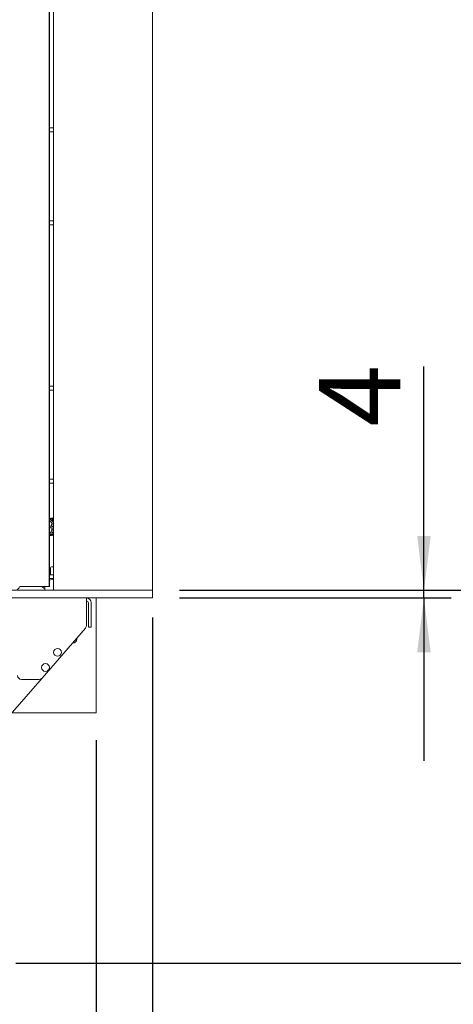
# Paper-space layout 'boven en zijaanzicht' of a CAD drawing. Units: millimetres. Extents: x 179 to 2853, y 92 to 4048.
# Drawn here: x 2154 to 2378, y 823 to 1330 of the extents above; entities that cross this region are included whole.
import ezdxf

# ---------------------------------------------------------------- set-up
doc = ezdxf.new("R2010")
doc.units = ezdxf.units.MM
doc.layers.add('DIM', color=10, linetype='Continuous')
doc.styles.add('SLDTEXTSTYLE1', font='TXT', dxfattribs={"width": 0.7})
doc.styles.add('SLDTEXTSTYLE4', font='TXT', dxfattribs={"width": 0.75})
doc.dimstyles.new('SLDDIMSTYLE2', dxfattribs={"dimtxt": 42, "dimasz": 28, "dimexe": 0, "dimexo": 0.0625, "dimgap": 10.5, "dimtad": 1, "dimdec": 0, "dimlfac": 0.7, "dimrnd": 1e-09, "dimzin": 12, "dimdsep": 46, "dimtxsty": 'SLDTEXTSTYLE4', "dimsah": 1, "dimcen": 0.09, "dimadec": 0, "dimazin": 3, "dimtfac": 1, "dimtofl": 0, "dimtmove": 0, "dimatfit": 3, "dimfxl": 0, "dimfrac": 2, "dimtolj": 1, "dimtzin": 12, "dimarcsym": 0})
doc.dimstyles.new('SLDDIMSTYLE3', dxfattribs={"dimtxt": 42, "dimasz": 28, "dimexe": 0, "dimexo": 0.0625, "dimgap": 10.5, "dimtad": 1, "dimdec": 0, "dimlfac": 0.7, "dimrnd": 1e-09, "dimzin": 12, "dimdsep": 46, "dimtxsty": 'SLDTEXTSTYLE4', "dimsah": 1, "dimcen": 0.09, "dimadec": 0, "dimazin": 3, "dimtfac": 1, "dimtmove": 0, "dimatfit": 0, "dimfxl": 0, "dimfrac": 2, "dimtolj": 1, "dimtzin": 12, "dimarcsym": 0})

# ---------------------------------------------------------------- blocks, each defined once
blk = doc.blocks.new('_D_35')
at = {"layer": 'DIM', "color": 1, "ltscale": 196}
for p, q in [((2446.84, 1036.16), (2446.84, 1330.3)), ((2236.84, 1036.16), (2460.84, 1036.16)), ((2446.84, 843.86), (2446.84, 1036.16)), ((2152.34, 843.86), (2460.84, 843.86))]:
    blk.add_line(p, q, dxfattribs=at)
for points in [[(2446.84, 1036.16), (2443.34, 1008.16), (2450.34, 1008.16)], [(2446.84, 843.86), (2450.34, 871.86), (2443.34, 871.86)]]:
    blk.add_solid(points, dxfattribs=at)
at = {"layer": 'DIM', "color": 1, "ltscale": 196, "char_height": 42, "attachment_point": 1, "rotation": 90}
for s, insert, style in [('- 525', (2392.7, 1203.31), 'SLDTEXTSTYLE1'), ('179', (2392.7, 1094.46), 'SLDTEXTSTYLE4')]:
    blk.add_mtext(s, dxfattribs=dict(at, insert=insert, style=style))
blk = doc.blocks.new('_D_36')
at = {"layer": 'DIM', "color": 1, "ltscale": 196}
for p, q in [((1963.57, 2022.66), (2650.35, 2022.66)), ((2636.35, 843.86), (2636.35, 2022.66)), ((2152.34, 843.86), (2650.35, 843.86))]:
    blk.add_line(p, q, dxfattribs=at)
for points in [[(2636.35, 2022.66), (2632.85, 1994.66), (2639.85, 1994.66)], [(2636.35, 843.86), (2639.85, 871.86), (2632.85, 871.86)]]:
    blk.add_solid(points, dxfattribs=at)
at = {"layer": 'DIM', "color": 1, "ltscale": 196, "char_height": 42, "attachment_point": 1, "rotation": 90, "style": 'SLDTEXTSTYLE4'}
for s, insert in [('- 1500', (2582.21, 1359.08)), ('1179', (2582.21, 1219.2))]:
    blk.add_mtext(s, dxfattribs=dict(at, insert=insert))
blk = doc.blocks.new('_D_37')
at = {"layer": 'DIM', "color": 1, "ltscale": 196}
for p, q in [((2362.84, 1036.16), (2362.84, 1151.52)), ((2236.84, 1036.16), (2376.84, 1036.16)), ((2362.84, 1032.16), (2362.84, 1036.16)), ((2236.84, 1032.16), (2376.84, 1032.16)), ((2362.84, 1032.16), (2362.84, 948.16))]:
    blk.add_line(p, q, dxfattribs=at)
for points in [[(2362.84, 1036.16), (2366.34, 1064.16), (2359.34, 1064.16)], [(2362.84, 1032.16), (2359.34, 1004.16), (2366.34, 1004.16)]]:
    blk.add_solid(points, dxfattribs=at)
at = {"layer": 'DIM', "color": 1, "ltscale": 196, "insert": (2308.7, 1120.49), "char_height": 42, "attachment_point": 1, "rotation": 90, "style": 'SLDTEXTSTYLE4'}
blk.add_mtext('4', dxfattribs=at)
blk = doc.blocks.new('_D_38')
at = {"layer": 'DIM', "color": 1, "ltscale": 196}
for p, q in [((2236.84, 1586.16), (2544.84, 1586.16)), ((2530.84, 1036.16), (2530.84, 1586.16)), ((2236.84, 1036.16), (2544.84, 1036.16))]:
    blk.add_line(p, q, dxfattribs=at)
for points in [[(2530.84, 1586.16), (2527.34, 1558.16), (2534.34, 1558.16)], [(2530.84, 1036.16), (2534.34, 1064.16), (2527.34, 1064.16)]]:
    blk.add_solid(points, dxfattribs=at)
at = {"layer": 'DIM', "color": 1, "ltscale": 196, "insert": (2476.7, 1269.62), "char_height": 42, "attachment_point": 1, "rotation": 90, "style": 'SLDTEXTSTYLE4'}
blk.add_mtext('550', dxfattribs=at)
blk = doc.blocks.new('_D_39')
at = {"layer": 'DIM', "color": 1, "ltscale": 196}
for p, q in [((2222.84, 1022.16), (2222.84, 737.33)), ((2193.84, 958.91), (2193.84, 737.33)), ((2193.84, 751.33), (2109.84, 751.33)), ((2193.84, 751.33), (2222.84, 751.33)), ((2222.84, 751.33), (2389.21, 751.33))]:
    blk.add_line(p, q, dxfattribs=at)
for points in [[(2193.84, 751.33), (2165.84, 754.83), (2165.84, 747.83)], [(2222.84, 751.33), (2250.84, 747.83), (2250.84, 754.83)]]:
    blk.add_solid(points, dxfattribs=at)
at = {"layer": 'DIM', "color": 1, "ltscale": 196, "insert": (2327.14, 805.47), "char_height": 42, "attachment_point": 1, "style": 'SLDTEXTSTYLE4'}
blk.add_mtext('30', dxfattribs=at)
blk = doc.blocks.new('_D_41')
at = {"layer": 'DIM', "color": 1, "ltscale": 196}
for p, q in [((1828.84, 1022.16), (1828.84, 475.71)), ((2222.84, 1022.16), (2222.84, 475.71)), ((2222.84, 489.71), (1828.84, 489.71))]:
    blk.add_line(p, q, dxfattribs=at)
for points in [[(1828.84, 489.71), (1856.84, 486.21), (1856.84, 493.21)], [(2222.84, 489.71), (2194.84, 493.21), (2194.84, 486.21)]]:
    blk.add_solid(points, dxfattribs=at)
at = {"layer": 'DIM', "color": 1, "ltscale": 196, "insert": (1985.26, 543.85), "char_height": 42, "attachment_point": 1, "style": 'SLDTEXTSTYLE4'}
blk.add_mtext('394', dxfattribs=at)

psp = doc.layouts.new('boven en zijaanzicht')

# ---------------------------------------------------------------- linework, layer by layer
at = {"linetype": 'Continuous', "lineweight": 15, "ltscale": 14}
for p, q in [((2169.66, 1586.16), (2169.66, 1038.16)), ((2169.7, 1586.16), (2169.7, 1038.16)), ((2171.84, 1586.16), (2171.84, 1036.16)), ((2222.84, 1036.16), (2222.84, 1586.16)), ((2170.94, 1274.62), (2169.7, 1274.62)), ((2171.77, 1274.62), (2170.94, 1274.62)), ((2171.84, 1274.62), (2171.77, 1274.62)), ((2170.94, 1272.62), (2169.7, 1272.62)), ((2171.77, 1272.62), (2170.94, 1272.62)), ((2171.84, 1272.62), (2171.77, 1272.62)), ((2170.94, 1226.62), (2169.7, 1226.62)), ((2170.94, 1224.62), (2169.7, 1224.62)), ((2171.77, 1226.62), (2170.94, 1226.62)), ((2171.77, 1224.62), (2170.94, 1224.62)), ((2171.84, 1226.62), (2171.77, 1226.62)), ((2171.84, 1224.62), (2171.77, 1224.62)), ((2170.94, 1141.37), (2169.7, 1141.37)), ((2170.94, 1139.37), (2169.7, 1139.37)), ((2171.77, 1141.37), (2170.94, 1141.37)), ((2171.77, 1139.37), (2170.94, 1139.37)), ((2171.84, 1141.37), (2171.77, 1141.37)), ((2171.84, 1139.37), (2171.77, 1139.37)), ((2170.94, 1093.37), (2169.7, 1093.37)), ((2171.77, 1093.37), (2170.94, 1093.37)), ((2171.84, 1093.37), (2171.77, 1093.37)), ((2170.94, 1091.37), (2169.7, 1091.37)), ((2171.77, 1091.37), (2170.94, 1091.37)), ((2171.84, 1091.37), (2171.77, 1091.37)), ((2170.91, 1069.21), (2169.7, 1069.23)), ((2170.03, 1068.42), (2170.9, 1068.41)), ((2170.12, 1067.99), (2170.18, 1068)), ((2170.9, 1068.41), (2170.89, 1068.41)), ((2171.03, 1068.08), (2170.98, 1068.08)), ((2171.12, 1067.98), (2171.03, 1067.5)), ((2171.84, 1067.4), (2171.69, 1066.84)), ((2171.82, 1067.36), (2171.84, 1067.49)), ((2169.73, 1054.16), (2169.7, 1054.58)), ((2169.7, 1054.16), (2169.7, 1045.16)), ((2169.73, 1054.16), (2169.73, 1045.16)), ((2169.73, 1046.08), (2170.34, 1046.08)), ((2170.34, 1047.66), (2170.34, 1044.16)), ((2170.84, 1048.16), (2171.84, 1048.16)), ((2169.7, 1042.16), (2169.75, 1042.16)), ((2171.84, 1041.87), (2169.7, 1041.26)), ((2169.84, 1044.76), (2169.74, 1044.86)), ((2169.74, 1044.76), (2169.84, 1044.76)), ((2169.75, 1044.16), (2169.78, 1044.16)), ((2169.75, 1042.16), (2169.78, 1042.16)), ((2169.78, 1042.16), (2169.78, 1044.16)), ((2171.84, 1044.16), (2169.78, 1044.16)), ((2171.84, 1042.16), (2169.78, 1042.16)), ((2169.84, 1044.16), (2169.84, 1044.76)), ((2169.84, 1041.3), (2169.84, 1042.16)), ((1828.84, 1036.16), (2222.84, 1036.16)), ((2169.66, 1038.16), (2154.41, 1038.16)), ((2165.84, 1038.16), (2166.84, 1037.16)), ((2166.84, 1037.16), (2167.28, 1037.16)), ((2167.28, 1037.16), (2167.34, 1037.16)), ((2167.34, 1038.16), (2167.34, 1036.16)), ((2169.66, 1038.16), (2169.7, 1038.16)), ((2222.84, 1032.16), (2222.84, 1036.16)), ((1828.84, 1032.16), (2222.84, 1032.16)), ((2188.84, 1032.16), (2188.84, 1029.66)), ((2193.84, 1032.16), (2193.84, 972.91)), ((2188.84, 1017.91), (2188.84, 1029.66)), ((2189.84, 1029.66), (2189.84, 1019.16)), ((2191.34, 1029.66), (2191.34, 1019.16)), ((2165.96, 990.85), (2188.35, 1016.59)), ((2189.84, 1017.16), (2189.84, 1019.16)), ((2191.34, 1017.16), (2189.84, 1017.16)), ((2191.34, 1019.16), (2191.34, 1017.16)), ((2183.84, 1010.91), (2183.84, 1011.41)), ((2181.67, 1008.91), (2181.84, 1008.91)), ((2149.44, 971.85), (2165.96, 990.85)), ((2155.34, 990.16), (2164.46, 990.16)), ((2150.37, 972.91), (2190.24, 972.91)), ((2190.24, 972.91), (2193.84, 972.91))]:
    psp.add_line(p, q, dxfattribs=at)
at = {"linetype": 'Continuous', "lineweight": 15, "ltscale": 14, "flags": 128}
psp.add_lwpolyline([(2171.03, 1067.5), (2171.04, 1067.48), (2171.09, 1067.44), (2171.2, 1067.4), (2171.34, 1067.36), (2171.5, 1067.33), (2171.64, 1067.32), (2171.75, 1067.33), (2171.81, 1067.35), (2171.82, 1067.36)], dxfattribs=at)
at = {"linetype": 'Continuous', "lineweight": 15, "ltscale": 196}
for centre in [(2173.91, 1004.09), (2167.72, 996.3)]:
    psp.add_circle(centre, 2, dxfattribs=at)
for centre, radius, start, end in [((2169.65, 1068.56), 0.401, 277.9705, 82.0295), ((2170.84, 1047.66), 0.5, 90, 180), ((2219.32, 1044.41), 49.62, 179.1341, 182.5992), ((2186.27, 1044.91), 16.54, 179.1341, 182.5992), ((2151.64, 1039.08), 3, 283.2615, 342.1415), ((2188.84, 1029.66), 2.5, 0, 90), ((2188.84, 1029.66), 1, 0, 90), ((2186.84, 1017.91), 2, 318.9909, 0), ((2181.84, 1010.91), 2, 270, 0), ((2155.34, 992.16), 2, 180, 270), ((2164.46, 992.16), 2, 270, 318.9909)]:
    psp.add_arc(centre, radius, start, end, dxfattribs=at)
at = {"linetype": 'Continuous', "lineweight": 15, "ltscale": 14}
for points, knots in [([(2171.84, 1072.77), (2171.72, 1072.84), (2171.39, 1073.04), (2170.72, 1073.15), (2170.11, 1073.2), (2169.77, 1073.1), (2169.7, 1073.08)], [0, 0, 0, 0, 0.182127, 0.506825, 0.907326, 1, 1, 1, 1]), ([(2171.84, 1072.1), (2171.62, 1072.28), (2171.01, 1072.78), (2170.22, 1073.06), (2169.73, 1073.03), (2169.7, 1073.03)], [0, 0, 0, 0, 0.3510475, 0.9718998, 1, 1, 1, 1]), ([(2171.84, 1071.07), (2171.84, 1071.07), (2171.64, 1071.53), (2170.9, 1072.12), (2170.14, 1072.65), (2169.72, 1072.74), (2169.7, 1072.74)], [0, 0, 0, 0, 0.00579, 0.51147, 0.979891, 1, 1, 1, 1]), ([(2169.7, 1071.87), (2169.76, 1071.85), (2170.01, 1071.78), (2170.42, 1071.47), (2170.94, 1070.99), (2171.37, 1070.37), (2171.69, 1069.68), (2171.79, 1069.2), (2171.84, 1068.97)], [0, 0, 0, 0, 0.052651, 0.227598, 0.427221, 0.626907, 0.819357, 1, 1, 1, 1]), ([(2171.84, 1073.17), (2171.74, 1073.21), (2171.35, 1073.34), (2170.81, 1073.3), (2170.42, 1073.17), (2170.3, 1073.13)], [0, 0, 0, 0, 0.209052, 0.757616, 1, 1, 1, 1]), ([(2171.9, 1073.37), (2171.83, 1073.38), (2171.56, 1073.42), (2171.31, 1073.32), (2171.12, 1073.26)], [0, 0, 0, 0, 0.258588, 1, 1, 1, 1]), ([(2171.03, 1067.49), (2170.92, 1067.05), (2170.73, 1066.23), (2170.17, 1065.51), (2169.8, 1065.3), (2169.7, 1065.25)], [0, 0, 0, 0, 0.469792, 0.860226, 1, 1, 1, 1]), ([(2169.7, 1064.36), (2169.9, 1064.44), (2170.5, 1064.69), (2171.15, 1065.46), (2171.64, 1066.44), (2171.76, 1067.05), (2171.82, 1067.36)], [0, 0, 0, 0, 0.17919, 0.555441, 0.770528, 1, 1, 1, 1]), ([(2171.05, 1070.78), (2170.99, 1070.54), (2170.85, 1070.03), (2170.86, 1069.49), (2170.87, 1069.21)], [0, 0, 0, 0, 0.4711611, 1, 1, 1, 1]), ([(2170.9, 1068.41), (2170.91, 1068.41), (2170.93, 1068.41), (2170.99, 1068.37), (2171.06, 1068.3), (2171.1, 1068.2), (2171.13, 1068.09), (2171.12, 1068.01), (2171.12, 1067.98)], [0, 0, 0, 0, 0.188636, 0.369363, 0.522766, 0.683054, 0.838096, 1, 1, 1, 1]), ([(2171.84, 1068.44), (2171.83, 1068.49), (2171.79, 1068.69), (2171.57, 1068.95), (2171.25, 1069.17), (2171.02, 1069.2), (2170.91, 1069.21)], [0, 0, 0, 0, 0.122715, 0.449485, 0.73615, 1, 1, 1, 1]), ([(2170.96, 1068.48), (2170.97, 1068.36), (2170.99, 1068.16), (2171.07, 1067.97), (2171.1, 1067.88)], [0, 0, 0, 0, 0.5483902, 1, 1, 1, 1]), ([(2169.7, 1064.25), (2169.9, 1064.27), (2170.51, 1064.34), (2171.31, 1064.77), (2171.71, 1065.35), (2171.84, 1065.54)], [0, 0, 0, 0, 0.234965, 0.744041, 1, 1, 1, 1]), ([(2170.27, 1064.33), (2170.28, 1064.33), (2170.59, 1064.29), (2171.14, 1064.42), (2171.62, 1064.68), (2171.84, 1064.79)], [0, 0, 0, 0, 0.027202, 0.557398, 1, 1, 1, 1]), ([(2171.12, 1064.46), (2171.15, 1064.46), (2171.42, 1064.43), (2171.68, 1064.51), (2171.91, 1064.58)], [0, 0, 0, 0, 0.121346, 1, 1, 1, 1])]:
    psp.add_open_spline(points, degree=3, knots=knots, dxfattribs=at)

# ---------------------------------------------------------------- dimensions: what is measured, and where the dimension line sits
at = {"layer": 'DIM', "color": 1, "ltscale": 14}
for base, p2, text, picture, middle in [((2636.35, 2022.66), (1949.57, 2022.66), '<> - 1500', '_D_36', (2636.35, 1368.15)), ((2446.84, 1036.16), (2222.84, 1036.16), '<> - 525', '_D_35', (2446.84, 1212.38))]:
    dim = psp.add_linear_dim(base=base, p1=(2138.34, 843.86), p2=p2, angle=90, text=text, dimstyle='SLDDIMSTYLE2', dxfattribs=at)
    dim.commit()
    dim.dimension.update_dxf_attribs({"geometry": picture, "text_midpoint": middle, "dimtype": 160})
for base, p1, p2, angle, dimstyle, picture, middle in [((2530.84, 1586.16), (2222.84, 1036.16), (2222.84, 1586.16), 90, 'SLDDIMSTYLE2', '_D_38', (2530.84, 1316.17)), ((2362.84, 1036.16), (2222.84, 1032.16), (2222.84, 1036.16), 90, 'SLDDIMSTYLE3', '_D_37', (2362.84, 1136)), ((1828.84, 489.71), (2222.84, 1036.16), (1828.84, 1036.16), 0, 'SLDDIMSTYLE2', '_D_41', (2031.81, 489.71)), ((2222.84, 751.33), (2193.84, 972.91), (2222.84, 1036.16), 0, 'SLDDIMSTYLE3', '_D_39', (2358.18, 751.33))]:
    dim = psp.add_linear_dim(base=base, p1=p1, p2=p2, angle=angle, dimstyle=dimstyle, dxfattribs=at)
    dim.commit()
    dim.dimension.update_dxf_attribs({"geometry": picture, "text_midpoint": middle, "dimtype": 160})

doc.saveas('drawing.dxf')
